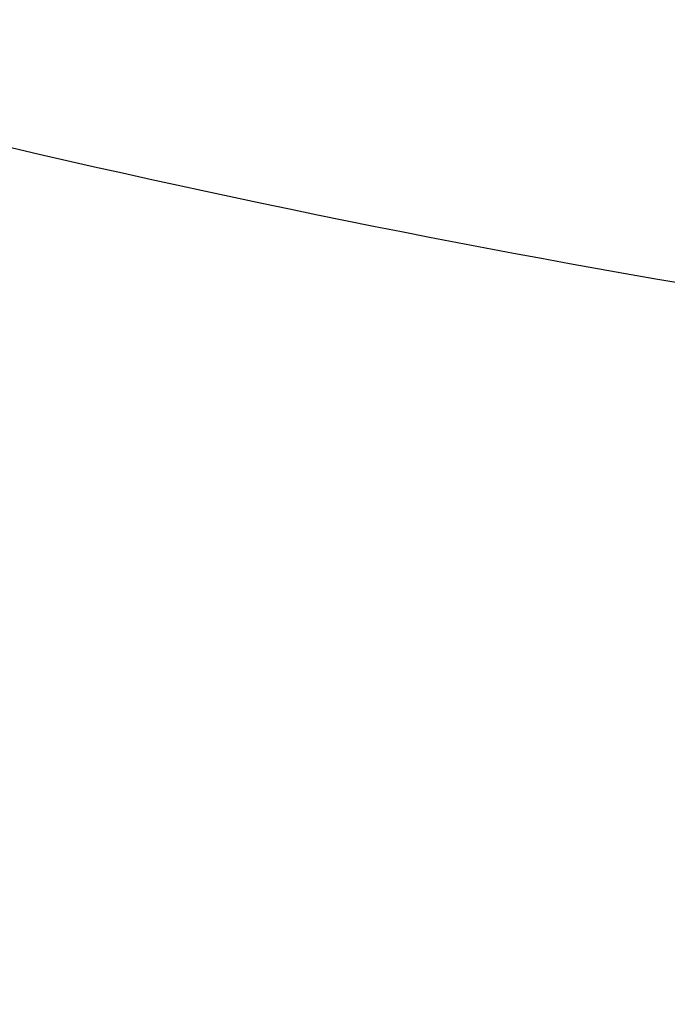
# Model space of a CAD drawing. Units: millimetres. Extents: x 5 to 1214, y -62 to 205.
# Drawn here: x 40 to 41, y 71 to 73 of the extents above; entities that cross this region are included whole.
import ezdxf

# ---------------------------------------------------------------- set-up
doc = ezdxf.new("R2010")
doc.units = ezdxf.units.MM
doc.layers.add('FORMAT', color=7, linetype='Continuous')
doc.styles.add('SLDTEXTSTYLE1', font='TXT', dxfattribs={"width": 0.75})
doc.dimstyles.new('SLDDIMSTYLE1', dxfattribs={"dimtxt": 3.96875, "dimasz": 3.439583, "dimexe": 0, "dimexo": 0.0625, "dimgap": 0.992188, "dimtad": 1, "dimdec": 0, "dimlfac": 7, "dimrnd": 1e-09, "dimzin": 12, "dimdsep": 46, "dimtxsty": 'SLDTEXTSTYLE1', "dimsah": 1, "dimcen": 0.09, "dimadec": 0, "dimazin": 3, "dimtfac": 1, "dimtofl": 0, "dimtmove": 0, "dimatfit": 3, "dimfxl": 0, "dimfrac": 2, "dimtolj": 1, "dimtzin": 12, "dimarcsym": 0})

# ---------------------------------------------------------------- blocks, each defined once
blk = doc.blocks.new('_D_4')
at = {"layer": 'FORMAT'}
for p, q in [((20.9047, 74.3981), (20.9047, 115.2035)), ((13.794, 112.7892), (13.794, 113.9964)), ((13.794, 113.9964), (20.0999, 113.9964)), ((20.0999, 113.9964), (20.0999, 112.7892)), ((13.794, 98.5752), (13.794, 97.368)), ((20.0999, 97.368), (20.0999, 98.5752)), ((13.794, 97.368), (20.0999, 97.368)), ((26.0022, 74.3981), (19.9047, 74.3981)), ((20.9047, 74.3981), (20.9047, 62.4695)), ((39.2165, 62.4695), (19.9047, 62.4695))]:
    blk.add_line(p, q, dxfattribs=at)
for points in [[(20.9047, 74.3981), (20.3755, 70.9585), (21.4339, 70.9585)], [(20.9047, 62.4695), (21.4339, 65.9091), (20.3755, 65.9091)]]:
    blk.add_solid(points, dxfattribs=at)
at = {"layer": 'FORMAT', "char_height": 3.96875, "attachment_point": 1, "rotation": 90, "style": 'SLDTEXTSTYLE1'}
for s, insert in [('3 1/4"', (14.9839, 98.5752)), ('82mm', (14.9839, 80.3741))]:
    blk.add_mtext(s, dxfattribs=dict(at, insert=insert))

msp = doc.modelspace()

# ---------------------------------------------------------------- linework, layer by layer
at = {"color": 7, "linetype": 'Continuous', "lineweight": 25}
msp.add_arc((45.0737, 93.4416), 21.4286, 254.29574, 263.39637, dxfattribs=at)

# ---------------------------------------------------------------- dimensions: what is measured, and where the dimension line sits
at = {"layer": 'FORMAT'}
dim = msp.add_linear_dim(base=(20.90471, 62.46948), p1=(27.00225, 74.39805), p2=(40.21654, 62.46948), angle=90, dimstyle='SLDDIMSTYLE1', dxfattribs=at)
dim.commit()
dim.dimension.update_dxf_attribs({"geometry": '_D_4', "text_midpoint": (20.90471, 97.78879), "dimtype": 160})

doc.saveas('drawing.dxf')
